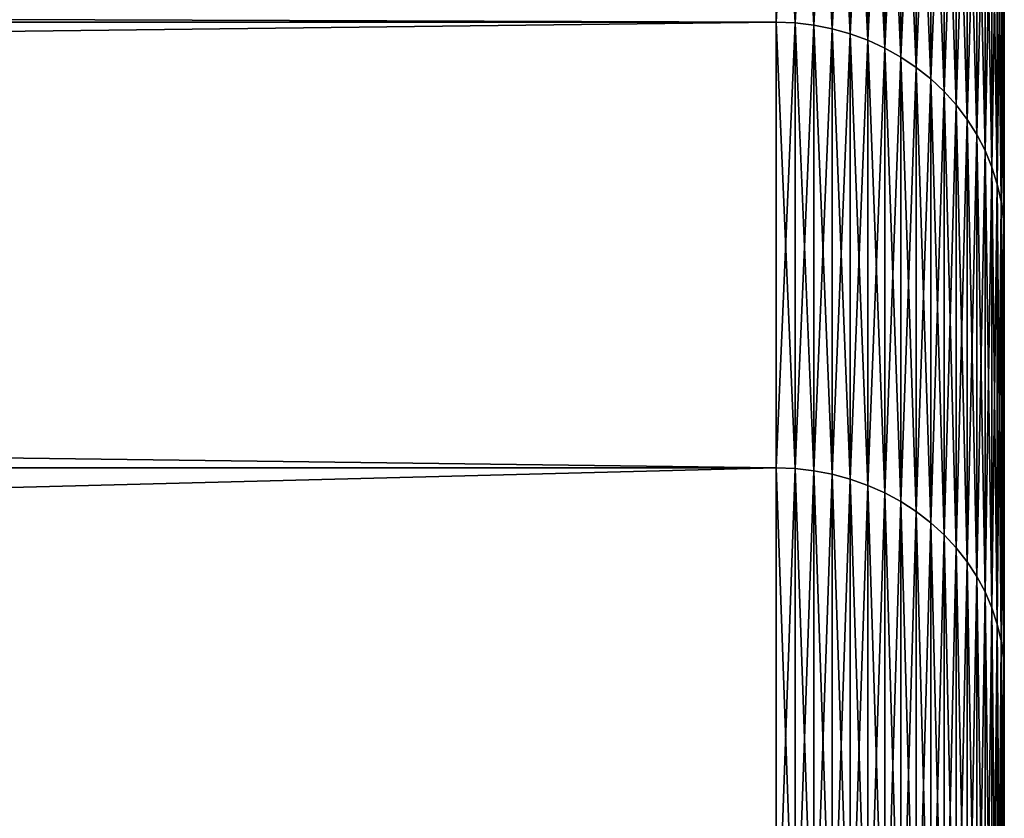
# Model space of a CAD drawing. Extents: x -22 to 74, y -175 to 39.
# Drawn here: x 37 to 38, y 16 to 17 of the extents above; entities that cross this region are included whole.
import ezdxf

# ---------------------------------------------------------------- set-up
doc = ezdxf.new("R2010")
doc.units = 0
doc.header["$MEASUREMENT"] = 0
doc.layers.add('L2', color=7, linetype='Continuous')

msp = doc.modelspace()

# ---------------------------------------------------------------- linework, layer by layer
at = {"layer": 'L2', "color": 7}
for points in [[(38.05, 17.75, 70), (38.05, 17.68429, 71.52587), (38.05, 0, 70)], [(38.05, 0, 70), (38.05, 17.68429, 68.47412), (38.05, 17.75, 70)], [(38.05, 0, 70), (38.05, 17.48766, 66.95955), (38.05, 17.68429, 68.47412)], [(38.05, 17.68429, 71.52587), (38.05, 17.48766, 73.04046), (38.05, 0, 70)], [(38.05, 17.16155, 65.46748), (38.05, 17.48766, 66.95955), (38.05, 0, 70)], [(38.05, 0, 70), (38.05, 17.48766, 73.04046), (38.05, 17.16155, 74.53252)], [(13.94951, 17.07546, 64.16383), (37.75, 17.4516, 65.39087), (14.05404, 16.99078, 63.90771)], [(13.95012, 17.0762, 75.84857), (37.75, 16.99078, 76.09229), (37.75, 17.4516, 74.60913)], [(14.05404, 16.99078, 63.90771), (37.75, 17.4516, 65.39087), (37.75, 16.99078, 63.90771)], [(37.77478, 17.45061, 74.60886), (37.75, 17.4516, 74.60913), (37.75, 16.99078, 76.09229)], [(37.77478, 16.98981, 63.90806), (37.75, 16.99078, 63.90771), (37.75, 17.4516, 65.39087)], [(37.77478, 16.98981, 63.90806), (37.75, 17.4516, 65.39087), (37.77478, 17.45061, 65.39114)], [(37.77478, 17.45061, 74.60886), (37.75, 16.99078, 76.09229), (37.77478, 16.98981, 76.09195)], [(37.79938, 17.44765, 74.60808), (37.77478, 17.45061, 74.60886), (37.77478, 16.98981, 76.09195)], [(37.79938, 16.98693, 63.90909), (37.77478, 16.98981, 63.90806), (37.77478, 17.45061, 65.39114)], [(37.79938, 16.98693, 63.90909), (37.77478, 17.45061, 65.39114), (37.79938, 17.44765, 65.39192)], [(37.79938, 17.44765, 74.60808), (37.77478, 16.98981, 76.09195), (37.79938, 16.98693, 76.09091)], [(37.82365, 17.44273, 74.60678), (37.79938, 17.44765, 74.60808), (37.79938, 16.98693, 76.09091)], [(37.82365, 16.98214, 63.91081), (37.79938, 16.98693, 63.90909), (37.79938, 17.44765, 65.39192)], [(37.82365, 16.98214, 63.91081), (37.79938, 17.44765, 65.39192), (37.82365, 17.44273, 65.39322)], [(37.82365, 17.44273, 74.60678), (37.79938, 16.98693, 76.09091), (37.82365, 16.98214, 76.08919)], [(37.84741, 17.43589, 74.60497), (37.82365, 17.44273, 74.60678), (37.82365, 16.98214, 76.08919)], [(37.84741, 16.97548, 63.9132), (37.82365, 16.98214, 63.91081), (37.82365, 17.44273, 65.39322)], [(37.84741, 16.97548, 63.9132), (37.82365, 17.44273, 65.39322), (37.84741, 17.43589, 65.39503)], [(37.84741, 17.43589, 74.60497), (37.82365, 16.98214, 76.08919), (37.84741, 16.97548, 76.0868)], [(37.87051, 17.42717, 74.60268), (37.84741, 17.43589, 74.60497), (37.84741, 16.97548, 76.0868)], [(37.87051, 16.96699, 63.91624), (37.84741, 16.97548, 63.9132), (37.84741, 17.43589, 65.39503)], [(37.87051, 16.96699, 63.91624), (37.84741, 17.43589, 65.39503), (37.87051, 17.42717, 65.39732)], [(37.87051, 17.42717, 74.60268), (37.84741, 16.97548, 76.0868), (37.87051, 16.96699, 76.08376)], [(37.89278, 17.41664, 74.59989), (37.87051, 17.42717, 74.60268), (37.87051, 16.96699, 76.08376)], [(37.89278, 16.95674, 63.91992), (37.87051, 16.96699, 63.91624), (37.87051, 17.42717, 65.39732)], [(37.89278, 16.95674, 63.91992), (37.87051, 17.42717, 65.39732), (37.89278, 17.41664, 65.40011)], [(37.89278, 17.41664, 74.59989), (37.87051, 16.96699, 76.08376), (37.89278, 16.95674, 76.08008)], [(37.91409, 17.40437, 74.59665), (37.89278, 17.41664, 74.59989), (37.89278, 16.95674, 76.08008)], [(37.91409, 16.94479, 63.9242), (37.89278, 16.95674, 63.91992), (37.89278, 17.41664, 65.40011)], [(37.91409, 16.94479, 63.9242), (37.89278, 17.41664, 65.40011), (37.91409, 17.40437, 65.40335)], [(37.91409, 17.40437, 74.59665), (37.89278, 16.95674, 76.08008), (37.91409, 16.94479, 76.0758)], [(37.93426, 17.39044, 74.59297), (37.91409, 17.40437, 74.59665), (37.91409, 16.94479, 76.0758)], [(37.93426, 16.93123, 63.92907), (37.91409, 16.94479, 63.9242), (37.91409, 17.40437, 65.40335)], [(37.93426, 16.93123, 63.92907), (37.91409, 17.40437, 65.40335), (37.93426, 17.39044, 65.40702)], [(37.93426, 17.39044, 74.59297), (37.91409, 16.94479, 76.0758), (37.93426, 16.93123, 76.07093)], [(37.95318, 17.37495, 74.58888), (37.93426, 17.39044, 74.59297), (37.93426, 16.93123, 76.07093)], [(37.95318, 16.91615, 63.93448), (37.93426, 16.93123, 63.92907), (37.93426, 17.39044, 65.40702)], [(37.95318, 16.91615, 63.93448), (37.93426, 17.39044, 65.40702), (37.95318, 17.37495, 65.41112)], [(37.95318, 17.37495, 74.58888), (37.93426, 16.93123, 76.07093), (37.95318, 16.91615, 76.06553)], [(37.97072, 17.358, 74.5844), (37.95318, 17.37495, 74.58888), (37.95318, 16.91615, 76.06553)], [(37.97072, 16.89964, 63.94039), (37.95318, 16.91615, 63.93448), (37.95318, 17.37495, 65.41112)], [(37.97072, 16.89964, 63.94039), (37.95318, 17.37495, 65.41112), (37.97072, 17.358, 65.4156)], [(37.97072, 17.358, 74.5844), (37.95318, 16.91615, 76.06553), (37.97072, 16.89964, 76.05961)], [(37.98674, 17.3397, 74.57957), (37.97072, 17.358, 74.5844), (37.97072, 16.89964, 76.05961)], [(37.98674, 16.88183, 63.94678), (37.97072, 16.89964, 63.94039), (37.97072, 17.358, 65.4156)], [(37.98674, 16.88183, 63.94678), (37.97072, 17.358, 65.4156), (37.98674, 17.3397, 65.42043)], [(37.98674, 17.3397, 74.57957), (37.97072, 16.89964, 76.05961), (37.98674, 16.88183, 76.05322)], [(38.00115, 17.32019, 74.57442), (37.98674, 17.3397, 74.57957), (37.98674, 16.88183, 76.05322)], [(38.00115, 16.86284, 63.95359), (37.98674, 16.88183, 63.94678), (37.98674, 17.3397, 65.42043)], [(38.00115, 16.86284, 63.95359), (37.98674, 17.3397, 65.42043), (38.00115, 17.32019, 65.42558)], [(38.00115, 17.32019, 74.57442), (37.98674, 16.88183, 76.05322), (38.00115, 16.86284, 76.04641)], [(38.01384, 17.2996, 74.56898), (38.00115, 17.32019, 74.57442), (38.00115, 16.86284, 76.04641)], [(38.01384, 16.84279, 63.96078), (38.00115, 16.86284, 63.95359), (38.00115, 17.32019, 65.42558)], [(38.01384, 16.84279, 63.96078), (38.00115, 17.32019, 65.42558), (38.01384, 17.2996, 65.43102)], [(38.01384, 17.2996, 74.56898), (38.00115, 16.86284, 76.04641), (38.01384, 16.84279, 76.03922)], [(38.02473, 17.27806, 74.56329), (38.01384, 17.2996, 74.56898), (38.01384, 16.84279, 76.03922)], [(38.02473, 16.82182, 63.96829), (38.01384, 16.84279, 63.96078), (38.01384, 17.2996, 65.43102)], [(38.02473, 16.82182, 63.96829), (38.01384, 17.2996, 65.43102), (38.02473, 17.27806, 65.43671)], [(38.02473, 17.27806, 74.56329), (38.01384, 16.84279, 76.03922), (38.02473, 16.82182, 76.03171)], [(38.03375, 17.25573, 74.55739), (38.02473, 17.27806, 74.56329), (38.02473, 16.82182, 76.03171)], [(38.03375, 16.80008, 63.97609), (38.02473, 16.82182, 63.96829), (38.02473, 17.27806, 65.43671)], [(38.03375, 16.80008, 63.97609), (38.02473, 17.27806, 65.43671), (38.03375, 17.25573, 65.44261)], [(38.03375, 17.25573, 74.55739), (38.02473, 16.82182, 76.03171), (38.03375, 16.80008, 76.02391)], [(38.04082, 17.23275, 74.55133), (38.03375, 17.25573, 74.55739), (38.03375, 16.80008, 76.02391)], [(38.04082, 16.77771, 63.98411), (38.03375, 16.80008, 63.97609), (38.03375, 17.25573, 65.44261)], [(38.04082, 16.77771, 63.98411), (38.03375, 17.25573, 65.44261), (38.04082, 17.23275, 65.44867)], [(38.04082, 17.23275, 74.55133), (38.03375, 16.80008, 76.02391), (38.04082, 16.77771, 76.01589)], [(38.04591, 17.20929, 74.54513), (38.04082, 17.23275, 74.55133), (38.04082, 16.77771, 76.01589)], [(38.04591, 16.75486, 63.9923), (38.04082, 16.77771, 63.98411), (38.04082, 17.23275, 65.44867)], [(38.04591, 16.75486, 63.9923), (38.04082, 17.23275, 65.44867), (38.04591, 17.20929, 65.45487)], [(38.04591, 17.20929, 74.54513), (38.04082, 16.77771, 76.01589), (38.04591, 16.75486, 76.0077)], [(38.04898, 17.1855, 74.53885), (38.04591, 17.20929, 74.54513), (38.04591, 16.75486, 76.0077)], [(38.04898, 16.7317, 64.00061), (38.04591, 16.75486, 63.9923), (38.04591, 17.20929, 65.45487)], [(38.04898, 16.7317, 64.00061), (38.04591, 17.20929, 65.45487), (38.04898, 17.1855, 65.46115)], [(38.04898, 17.1855, 74.53885), (38.04591, 16.75486, 76.0077), (38.04898, 16.7317, 75.99939)], [(38.05, 17.16155, 74.53252), (38.04898, 17.1855, 74.53885), (38.04898, 16.7317, 75.99939)], [(38.05, 16.70838, 64.00897), (38.04898, 16.7317, 64.00061), (38.04898, 17.1855, 65.46115)], [(38.05, 16.70838, 64.00897), (38.04898, 17.1855, 65.46115), (38.05, 17.16155, 65.46748)], [(38.05, 17.16155, 74.53252), (38.04898, 16.7317, 75.99939), (38.05, 16.70838, 75.99103)], [(38.05, 0, 70), (38.05, 16.70838, 64.00897), (38.05, 17.16155, 65.46748)], [(38.05, 0, 70), (38.05, 17.16155, 74.53252), (38.05, 16.70838, 75.99103)], [(14.05822, 16.98554, 76.09033), (37.75, 16.99078, 76.09229), (13.95012, 17.0762, 75.84857)], [(14.05404, 16.99078, 63.90771), (37.75, 16.99078, 63.90771), (14.38479, 16.71169, 63.17929)], [(14.38547, 16.7111, 76.82215), (37.75, 16.99078, 76.09229), (14.05822, 16.98554, 76.09033)], [(14.38479, 16.71169, 63.17929), (37.75, 16.99078, 63.90771), (37.75, 16.40416, 62.46965)], [(14.38547, 16.7111, 76.82215), (37.75, 16.40416, 77.53035), (37.75, 16.99078, 76.09229)], [(37.77478, 16.98981, 76.09195), (37.75, 16.99078, 76.09229), (37.75, 16.40416, 77.53035)], [(37.77478, 16.40323, 62.47008), (37.75, 16.40416, 62.46965), (37.75, 16.99078, 63.90771)], [(37.77478, 16.40323, 62.47008), (37.75, 16.99078, 63.90771), (37.77478, 16.98981, 63.90806)], [(37.77478, 16.98981, 76.09195), (37.75, 16.40416, 77.53035), (37.77478, 16.40323, 77.52991)], [(37.79938, 16.98693, 76.09091), (37.77478, 16.98981, 76.09195), (37.77478, 16.40323, 77.52991)], [(37.79938, 16.40044, 62.47136), (37.77478, 16.40323, 62.47008), (37.77478, 16.98981, 63.90806)], [(37.79938, 16.40044, 62.47136), (37.77478, 16.98981, 63.90806), (37.79938, 16.98693, 63.90909)], [(37.79938, 16.98693, 76.09091), (37.77478, 16.40323, 77.52991), (37.79938, 16.40044, 77.52864)], [(37.82365, 16.98214, 76.08919), (37.79938, 16.98693, 76.09091), (37.79938, 16.40044, 77.52864)], [(37.82365, 16.39581, 62.47349), (37.79938, 16.40044, 62.47136), (37.79938, 16.98693, 63.90909)], [(37.82365, 16.39581, 62.47349), (37.79938, 16.98693, 63.90909), (37.82365, 16.98214, 63.91081)], [(37.82365, 16.98214, 76.08919), (37.79938, 16.40044, 77.52864), (37.82365, 16.39581, 77.52652)], [(37.84741, 16.97548, 76.0868), (37.82365, 16.98214, 76.08919), (37.82365, 16.39581, 77.52652)], [(37.84741, 16.38938, 62.47644), (37.82365, 16.39581, 62.47349), (37.82365, 16.98214, 63.91081)], [(37.84741, 16.38938, 62.47644), (37.82365, 16.98214, 63.91081), (37.84741, 16.97548, 63.9132)], [(37.84741, 16.97548, 76.0868), (37.82365, 16.39581, 77.52652), (37.84741, 16.38938, 77.52357)], [(37.87051, 16.96699, 76.08376), (37.84741, 16.97548, 76.0868), (37.84741, 16.38938, 77.52357)], [(37.87051, 16.38119, 62.4802), (37.84741, 16.38938, 62.47644), (37.84741, 16.97548, 63.9132)], [(37.87051, 16.38119, 62.4802), (37.84741, 16.97548, 63.9132), (37.87051, 16.96699, 63.91624)], [(37.87051, 16.96699, 76.08376), (37.84741, 16.38938, 77.52357), (37.87051, 16.38119, 77.5198)], [(37.89278, 16.95674, 76.08008), (37.87051, 16.96699, 76.08376), (37.87051, 16.38119, 77.5198)], [(37.89278, 16.3713, 62.48474), (37.87051, 16.38119, 62.4802), (37.87051, 16.96699, 63.91624)], [(37.89278, 16.3713, 62.48474), (37.87051, 16.96699, 63.91624), (37.89278, 16.95674, 63.91992)], [(37.89278, 16.95674, 76.08008), (37.87051, 16.38119, 77.5198), (37.89278, 16.3713, 77.51526)], [(37.91409, 16.94479, 76.0758), (37.89278, 16.95674, 76.08008), (37.89278, 16.3713, 77.51526)], [(37.91409, 16.35976, 62.49003), (37.89278, 16.3713, 62.48474), (37.89278, 16.95674, 63.91992)], [(37.91409, 16.35976, 62.49003), (37.89278, 16.95674, 63.91992), (37.91409, 16.94479, 63.9242)], [(37.91409, 16.94479, 76.0758), (37.89278, 16.3713, 77.51526), (37.91409, 16.35976, 77.50996)], [(37.93426, 16.93123, 76.07093), (37.91409, 16.94479, 76.0758), (37.91409, 16.35976, 77.50996)], [(37.93426, 16.34667, 62.49605), (37.91409, 16.35976, 62.49003), (37.91409, 16.94479, 63.9242)], [(37.93426, 16.34667, 62.49605), (37.91409, 16.94479, 63.9242), (37.93426, 16.93123, 63.92907)], [(37.93426, 16.93123, 76.07093), (37.91409, 16.35976, 77.50996), (37.93426, 16.34667, 77.50396)], [(37.95318, 16.91615, 76.06553), (37.93426, 16.93123, 76.07093), (37.93426, 16.34667, 77.50396)], [(37.95318, 16.3321, 62.50273), (37.93426, 16.34667, 62.49605), (37.93426, 16.93123, 63.92907)], [(37.95318, 16.3321, 62.50273), (37.93426, 16.93123, 63.92907), (37.95318, 16.91615, 63.93448)], [(37.95318, 16.91615, 76.06553), (37.93426, 16.34667, 77.50396), (37.95318, 16.3321, 77.49727)], [(37.97072, 16.89964, 76.05961), (37.95318, 16.91615, 76.06553), (37.95318, 16.3321, 77.49727)], [(37.97072, 16.31617, 62.51004), (37.95318, 16.3321, 62.50273), (37.95318, 16.91615, 63.93448)], [(37.97072, 16.31617, 62.51004), (37.95318, 16.91615, 63.93448), (37.97072, 16.89964, 63.94039)], [(37.97072, 16.89964, 76.05961), (37.95318, 16.3321, 77.49727), (37.97072, 16.31617, 77.48996)], [(37.98674, 16.88183, 76.05322), (37.97072, 16.89964, 76.05961), (37.97072, 16.31617, 77.48996)], [(37.98674, 16.29898, 62.51794), (37.97072, 16.31617, 62.51004), (37.97072, 16.89964, 63.94039)], [(37.98674, 16.29898, 62.51794), (37.97072, 16.89964, 63.94039), (37.98674, 16.88183, 63.94678)], [(37.98674, 16.88183, 76.05322), (37.97072, 16.31617, 77.48996), (37.98674, 16.29898, 77.48206)], [(38.00115, 16.86284, 76.04641), (37.98674, 16.88183, 76.05322), (37.98674, 16.29898, 77.48206)], [(38.00115, 16.28064, 62.52636), (37.98674, 16.29898, 62.51794), (37.98674, 16.88183, 63.94678)], [(38.00115, 16.28064, 62.52636), (37.98674, 16.88183, 63.94678), (38.00115, 16.86284, 63.95359)], [(38.00115, 16.86284, 76.04641), (37.98674, 16.29898, 77.48206), (38.00115, 16.28064, 77.47364)], [(38.01384, 16.84279, 76.03922), (38.00115, 16.86284, 76.04641), (38.00115, 16.28064, 77.47364)], [(38.01384, 16.26128, 62.53524), (38.00115, 16.28064, 62.52636), (38.00115, 16.86284, 63.95359)], [(38.01384, 16.26128, 62.53524), (38.00115, 16.86284, 63.95359), (38.01384, 16.84279, 63.96078)], [(38.01384, 16.84279, 76.03922), (38.00115, 16.28064, 77.47364), (38.01384, 16.26128, 77.46475)], [(38.02473, 16.82182, 76.03171), (38.01384, 16.84279, 76.03922), (38.01384, 16.26128, 77.46475)], [(38.02473, 16.24103, 62.54454), (38.01384, 16.26128, 62.53524), (38.01384, 16.84279, 63.96078)], [(38.02473, 16.24103, 62.54454), (38.01384, 16.84279, 63.96078), (38.02473, 16.82182, 63.96829)], [(38.02473, 16.82182, 76.03171), (38.01384, 16.26128, 77.46475), (38.02473, 16.24103, 77.45546)], [(38.03375, 16.80008, 76.02391), (38.02473, 16.82182, 76.03171), (38.02473, 16.24103, 77.45546)], [(38.03375, 16.22004, 62.55417), (38.02473, 16.24103, 62.54454), (38.02473, 16.82182, 63.96829)], [(38.03375, 16.22004, 62.55417), (38.02473, 16.82182, 63.96829), (38.03375, 16.80008, 63.97609)], [(38.03375, 16.80008, 76.02391), (38.02473, 16.24103, 77.45546), (38.03375, 16.22004, 77.44583)], [(38.04082, 16.77771, 76.01589), (38.03375, 16.80008, 76.02391), (38.03375, 16.22004, 77.44583)], [(38.04082, 16.19844, 62.56409), (38.03375, 16.22004, 62.55417), (38.03375, 16.80008, 63.97609)], [(38.04082, 16.19844, 62.56409), (38.03375, 16.80008, 63.97609), (38.04082, 16.77771, 63.98411)], [(38.04082, 16.77771, 76.01589), (38.03375, 16.22004, 77.44583), (38.04082, 16.19844, 77.43591)], [(38.04591, 16.75486, 76.0077), (38.04082, 16.77771, 76.01589), (38.04082, 16.19844, 77.43591)], [(38.04591, 16.17639, 62.57422), (38.04082, 16.19844, 62.56409), (38.04082, 16.77771, 63.98411)], [(38.04591, 16.17639, 62.57422), (38.04082, 16.77771, 63.98411), (38.04591, 16.75486, 63.9923)], [(38.04591, 16.75486, 76.0077), (38.04082, 16.19844, 77.43591), (38.04591, 16.17639, 77.42579)], [(38.04898, 16.7317, 75.99939), (38.04591, 16.75486, 76.0077), (38.04591, 16.17639, 77.42579)], [(38.04898, 16.15403, 62.58447), (38.04591, 16.17639, 62.57422), (38.04591, 16.75486, 63.9923)], [(38.04898, 16.15403, 62.58447), (38.04591, 16.75486, 63.9923), (38.04898, 16.7317, 64.00061)], [(38.04898, 16.7317, 75.99939), (38.04591, 16.17639, 77.42579), (38.04898, 16.15403, 77.41552)], [(38.05, 16.70838, 75.99103), (38.04898, 16.7317, 75.99939), (38.04898, 16.15403, 77.41552)], [(38.05, 16.13151, 62.59482), (38.04898, 16.15403, 62.58447), (38.04898, 16.7317, 64.00061)], [(38.05, 16.13151, 62.59482), (38.04898, 16.7317, 64.00061), (38.05, 16.70838, 64.00897)], [(14.38479, 16.71169, 63.17929), (37.75, 16.40416, 62.46965), (14.73452, 16.40416, 62.46965)], [(14.73452, 16.40416, 77.53035), (37.75, 16.40416, 77.53035), (14.38547, 16.7111, 76.82215)], [(38.05, 16.70838, 75.99103), (38.04898, 16.15403, 77.41552), (38.05, 16.13151, 77.40518)], [(38.05, 0, 70), (38.05, 16.13151, 62.59482), (38.05, 16.70838, 64.00897)], [(38.05, 16.70838, 75.99103), (38.05, 16.13151, 77.40518), (38.05, 0, 70)], [(14.73452, 16.40416, 62.46965), (37.75, 16.40416, 62.46965), (15.34203, 15.83221, 61.35308)], [(15.34203, 15.83221, 78.64691), (37.75, 16.40416, 77.53035), (14.73452, 16.40416, 77.53035)], [(15.34203, 15.83221, 61.35308), (37.75, 16.40416, 62.46965), (37.75, 15.69609, 61.08735)], [(15.34203, 15.83221, 78.64691), (37.75, 15.69609, 78.91265), (37.75, 16.40416, 77.53035)], [(37.77478, 16.40323, 77.52991), (37.75, 16.40416, 77.53035), (37.75, 15.69609, 78.91265)], [(37.77478, 15.6952, 61.08786), (37.75, 15.69609, 61.08735), (37.75, 16.40416, 62.46965)], [(37.77478, 15.6952, 61.08786), (37.75, 16.40416, 62.46965), (37.77478, 16.40323, 62.47008)], [(37.77478, 16.40323, 77.52991), (37.75, 15.69609, 78.91265), (37.77478, 15.6952, 78.91214)], [(37.79938, 16.40044, 77.52864), (37.77478, 16.40323, 77.52991), (37.77478, 15.6952, 78.91214)], [(37.79938, 15.69253, 61.08937), (37.77478, 15.6952, 61.08786), (37.77478, 16.40323, 62.47008)], [(37.79938, 15.69253, 61.08937), (37.77478, 16.40323, 62.47008), (37.79938, 16.40044, 62.47136)], [(37.79938, 16.40044, 77.52864), (37.77478, 15.6952, 78.91214), (37.79938, 15.69253, 78.91063)], [(37.82365, 16.39581, 77.52652), (37.79938, 16.40044, 77.52864), (37.79938, 15.69253, 78.91063)], [(37.82365, 15.68811, 61.09188), (37.79938, 15.69253, 61.08937), (37.79938, 16.40044, 62.47136)], [(37.82365, 15.68811, 61.09188), (37.79938, 16.40044, 62.47136), (37.82365, 16.39581, 62.47349)], [(37.82365, 16.39581, 77.52652), (37.79938, 15.69253, 78.91063), (37.82365, 15.68811, 78.90812)], [(37.84741, 16.38938, 77.52357), (37.82365, 16.39581, 77.52652), (37.82365, 15.68811, 78.90812)], [(37.84741, 15.68195, 61.09538), (37.82365, 15.68811, 61.09188), (37.82365, 16.39581, 62.47349)], [(37.84741, 15.68195, 61.09538), (37.82365, 16.39581, 62.47349), (37.84741, 16.38938, 62.47644)], [(37.84741, 16.38938, 77.52357), (37.82365, 15.68811, 78.90812), (37.84741, 15.68195, 78.90462)], [(37.87051, 16.38119, 77.5198), (37.84741, 16.38938, 77.52357), (37.84741, 15.68195, 78.90462)], [(37.87051, 15.67412, 61.09983), (37.84741, 15.68195, 61.09538), (37.84741, 16.38938, 62.47644)], [(37.87051, 15.67412, 61.09983), (37.84741, 16.38938, 62.47644), (37.87051, 16.38119, 62.4802)], [(37.87051, 16.38119, 77.5198), (37.84741, 15.68195, 78.90462), (37.87051, 15.67412, 78.90017)], [(37.89278, 16.3713, 77.51526), (37.87051, 16.38119, 77.5198), (37.87051, 15.67412, 78.90017)], [(37.89278, 15.66465, 61.10521), (37.87051, 15.67412, 61.09983), (37.87051, 16.38119, 62.4802)], [(37.89278, 15.66465, 61.10521), (37.87051, 16.38119, 62.4802), (37.89278, 16.3713, 62.48474)], [(37.89278, 16.3713, 77.51526), (37.87051, 15.67412, 78.90017), (37.89278, 15.66465, 78.89479)], [(37.91409, 16.35976, 77.50996), (37.89278, 16.3713, 77.51526), (37.89278, 15.66465, 78.89479)], [(37.91409, 15.65361, 61.11147), (37.89278, 15.66465, 61.10521), (37.89278, 16.3713, 62.48474)], [(37.91409, 15.65361, 61.11147), (37.89278, 16.3713, 62.48474), (37.91409, 16.35976, 62.49003)], [(37.91409, 16.35976, 77.50996), (37.89278, 15.66465, 78.89479), (37.91409, 15.65361, 78.88853)], [(37.93426, 16.34667, 77.50396), (37.91409, 16.35976, 77.50996), (37.91409, 15.65361, 78.88853)], [(37.93426, 15.64108, 61.11859), (37.91409, 15.65361, 61.11147), (37.91409, 16.35976, 62.49003)], [(37.93426, 15.64108, 61.11859), (37.91409, 16.35976, 62.49003), (37.93426, 16.34667, 62.49605)], [(37.93426, 16.34667, 77.50396), (37.91409, 15.65361, 78.88853), (37.93426, 15.64108, 78.88141)], [(37.95318, 16.3321, 77.49727), (37.93426, 16.34667, 77.50396), (37.93426, 15.64108, 78.88141)], [(37.95318, 15.62715, 61.1265), (37.93426, 15.64108, 61.11859), (37.93426, 16.34667, 62.49605)], [(37.95318, 15.62715, 61.1265), (37.93426, 16.34667, 62.49605), (37.95318, 16.3321, 62.50273)], [(37.95318, 16.3321, 77.49727), (37.93426, 15.64108, 78.88141), (37.95318, 15.62715, 78.8735)], [(37.97072, 16.31617, 77.48996), (37.95318, 16.3321, 77.49727), (37.95318, 15.62715, 78.8735)], [(37.97072, 15.6119, 61.13516), (37.95318, 15.62715, 61.1265), (37.95318, 16.3321, 62.50273)], [(37.97072, 15.6119, 61.13516), (37.95318, 16.3321, 62.50273), (37.97072, 16.31617, 62.51004)], [(37.97072, 16.31617, 77.48996), (37.95318, 15.62715, 78.8735), (37.97072, 15.6119, 78.86484)], [(37.98674, 16.29898, 77.48206), (37.97072, 16.31617, 77.48996), (37.97072, 15.6119, 78.86484)], [(37.98674, 15.59545, 61.1445), (37.97072, 15.6119, 61.13516), (37.97072, 16.31617, 62.51004)], [(37.98674, 15.59545, 61.1445), (37.97072, 16.31617, 62.51004), (37.98674, 16.29898, 62.51794)], [(37.98674, 16.29898, 77.48206), (37.97072, 15.6119, 78.86484), (37.98674, 15.59545, 78.8555)], [(38.00115, 16.28064, 77.47364), (37.98674, 16.29898, 77.48206), (37.98674, 15.59545, 78.8555)], [(38.00115, 15.5779, 61.15446), (37.98674, 15.59545, 61.1445), (37.98674, 16.29898, 62.51794)], [(38.00115, 15.5779, 61.15446), (37.98674, 16.29898, 62.51794), (38.00115, 16.28064, 62.52636)], [(38.00115, 16.28064, 77.47364), (37.98674, 15.59545, 78.8555), (38.00115, 15.5779, 78.84554)], [(38.01384, 16.26128, 77.46475), (38.00115, 16.28064, 77.47364), (38.00115, 15.5779, 78.84554)], [(38.01384, 15.55938, 61.16498), (38.00115, 15.5779, 61.15446), (38.00115, 16.28064, 62.52636)], [(38.01384, 15.55938, 61.16498), (38.00115, 16.28064, 62.52636), (38.01384, 16.26128, 62.53524)], [(38.01384, 16.26128, 77.46475), (38.00115, 15.5779, 78.84554), (38.01384, 15.55938, 78.83502)], [(38.02473, 16.24103, 77.45546), (38.01384, 16.26128, 77.46475), (38.01384, 15.55938, 78.83502)], [(38.02473, 15.54, 61.17598), (38.01384, 15.55938, 61.16498), (38.01384, 16.26128, 62.53524)], [(38.02473, 15.54, 61.17598), (38.01384, 16.26128, 62.53524), (38.02473, 16.24103, 62.54454)], [(38.02473, 16.24103, 77.45546), (38.01384, 15.55938, 78.83502), (38.02473, 15.54, 78.82402)], [(38.03375, 16.22004, 77.44583), (38.02473, 16.24103, 77.45546), (38.02473, 15.54, 78.82402)], [(38.03375, 15.51992, 61.18739), (38.02473, 15.54, 61.17598), (38.02473, 16.24103, 62.54454)], [(38.03375, 15.51992, 61.18739), (38.02473, 16.24103, 62.54454), (38.03375, 16.22004, 62.55417)], [(38.03375, 16.22004, 77.44583), (38.02473, 15.54, 78.82402), (38.03375, 15.51992, 78.81261)], [(38.04082, 16.19844, 77.43591), (38.03375, 16.22004, 77.44583), (38.03375, 15.51992, 78.81261)], [(38.04082, 15.49925, 61.19912), (38.03375, 15.51992, 61.18739), (38.03375, 16.22004, 62.55417)], [(38.04082, 15.49925, 61.19912), (38.03375, 16.22004, 62.55417), (38.04082, 16.19844, 62.56409)], [(38.04082, 16.19844, 77.43591), (38.03375, 15.51992, 78.81261), (38.04082, 15.49925, 78.80088)], [(38.04591, 16.17639, 77.42579), (38.04082, 16.19844, 77.43591), (38.04082, 15.49925, 78.80088)], [(38.04591, 15.47815, 61.2111), (38.04082, 15.49925, 61.19912), (38.04082, 16.19844, 62.56409)], [(38.04591, 15.47815, 61.2111), (38.04082, 16.19844, 62.56409), (38.04591, 16.17639, 62.57422)], [(38.04591, 16.17639, 77.42579), (38.04082, 15.49925, 78.80088), (38.04591, 15.47815, 78.7889)], [(38.04898, 16.15403, 77.41552), (38.04591, 16.17639, 77.42579), (38.04591, 15.47815, 78.7889)], [(38.04898, 15.45675, 61.22325), (38.04591, 15.47815, 61.2111), (38.04591, 16.17639, 62.57422)], [(38.04898, 15.45675, 61.22325), (38.04591, 16.17639, 62.57422), (38.04898, 16.15403, 62.58447)], [(38.04898, 16.15403, 77.41552), (38.04591, 15.47815, 78.7889), (38.04898, 15.45675, 78.77675)], [(38.05, 16.13151, 77.40518), (38.04898, 16.15403, 77.41552), (38.04898, 15.45675, 78.77675)], [(38.05, 15.43521, 61.23548), (38.04898, 15.45675, 61.22325), (38.04898, 16.15403, 62.58447)], [(38.05, 15.43521, 61.23548), (38.04898, 16.15403, 62.58447), (38.05, 16.13151, 62.59482)], [(38.05, 16.13151, 77.40518), (38.04898, 15.45675, 78.77675), (38.05, 15.43521, 78.76451)], [(38.05, 15.43521, 61.23548), (38.05, 16.13151, 62.59482), (38.05, 0, 70)], [(38.05, 0, 70), (38.05, 16.13151, 77.40518), (38.05, 15.43521, 78.76451)]]:
    msp.add_3dface(points, dxfattribs=at)

doc.saveas('drawing.dxf')
